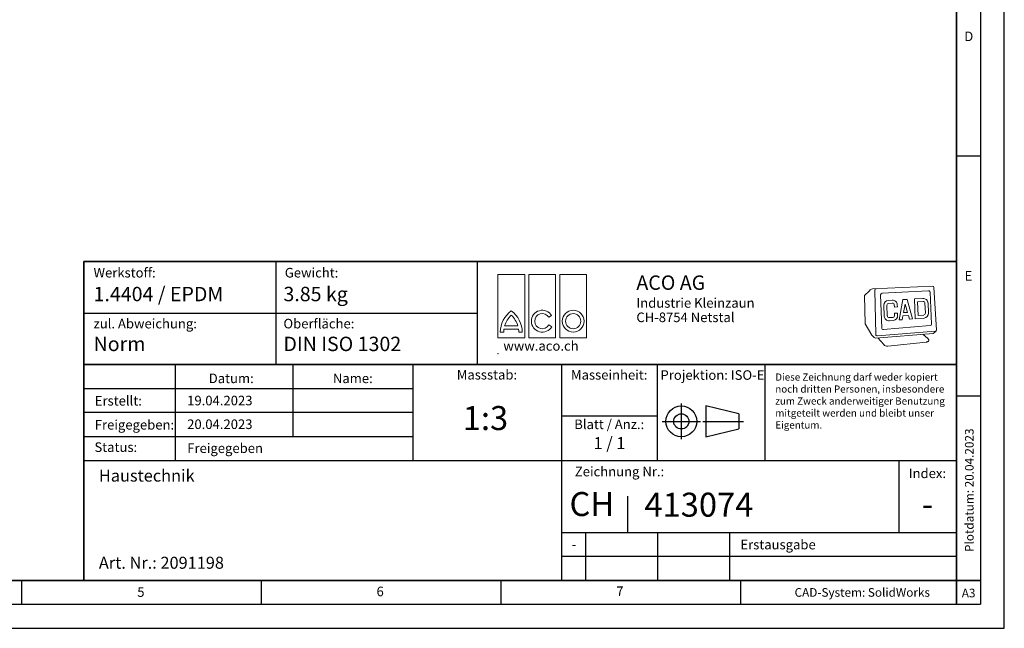
# Model space of a CAD drawing. Units: millimetres. Extents: x 0 to 420, y 0 to 297.
# Drawn here: x 215 to 420, y 0 to 127 of the extents above; entities that cross this region are included whole.
import ezdxf

# ---------------------------------------------------------------- set-up
doc = ezdxf.new("R2010")
doc.units = ezdxf.units.MM
doc.header["$PDSIZE"] = -1
doc.linetypes.add('CENTERX2', pattern=[20.32, 12.7, -2.54, 2.54, -2.54])
doc.layers.add('LINIEN-DICK', color=7, linetype='Continuous', lineweight=35)
doc.layers.add('LINIEN-NORMAL', color=7, linetype='Continuous', lineweight=25)
for name, color, linetype in [('LINIEN-DÜNN', 7, 'Continuous'), ('TEXT', 7, 'Continuous'), ('TEXT-DEUTSCH', 7, 'Continuous'), ('VORLAGE_TEXT', 7, 'Continuous')]:
    doc.layers.add(name, color=color, linetype=linetype)
doc.styles.add('SLDTEXTSTYLE0', font='TXT', dxfattribs={"width": 0.605})
doc.styles.add('SLDTEXTSTYLE2', font='TXT', dxfattribs={"width": 0.563})

# ---------------------------------------------------------------- blocks, each defined once
blk = doc.blocks.new('SW_NOTE_0_18')
at = {"color": 0, "linetype": 'Continuous', "lineweight": 0, "insert": (7.09, 2.58), "char_height": 2, "attachment_point": 2, "style": 'SLDTEXTSTYLE0'}
blk.add_mtext('www.aco.ch', dxfattribs=at)
blk = doc.blocks.new('SW_NOTE_0_19')
at = {"color": 0, "linetype": 'Continuous', "lineweight": 0, "insert": (0, 3.87), "char_height": 3, "attachment_point": 1, "style": 'SLDTEXTSTYLE0'}
blk.add_mtext('ACO AG', dxfattribs=at)
blk = doc.blocks.new('SW_NOTE_0_20')
at = {"color": 0, "linetype": 'Continuous', "lineweight": 0, "char_height": 2, "attachment_point": 1, "style": 'SLDTEXTSTYLE0'}
for s, insert in [('Industrie Kleinzaun', (0, 2.58)), ('CH-8754 Netstal', (0, -0.42))]:
    blk.add_mtext(s, dxfattribs=dict(at, insert=insert))
blk = doc.blocks.new('ACO-Logo')
at = {"color": 179, "linetype": 'Continuous', "lineweight": 18}
for p, q in [((0, 16.17), (0, 2.94)), ((5.59, 16.17), (0, 16.17)), ((5.59, 2.94), (5.59, 16.17)), ((6.46, 16.17), (6.46, 2.94)), ((12.05, 16.17), (6.46, 16.17)), ((12.05, 2.94), (12.05, 16.17)), ((12.93, 2.94), (12.93, 16.17)), ((12.93, 16.17), (18.52, 16.17)), ((18.52, 16.17), (18.52, 2.94)), ((77.51, 12.77), (76.49, 11.76)), ((90.64, 13.74), (78.15, 13.15)), ((78.63, 12.88), (78.84, 3.65)), ((80.13, 12.24), (89.85, 12.76)), ((90.46, 5.79), (90.16, 12.47)), ((91.53, 4.63), (90.96, 13.46)), ((76.49, 11.76), (76.65, 5.87)), ((79.85, 11.93), (80.09, 4.98)), ((81.47, 10.76), (82.27, 10.81)), ((83.7, 6.67), (84.51, 10.93)), ((84.51, 10.93), (85.35, 10.97)), ((85.35, 10.97), (86.49, 6.88)), ((86.88, 11.07), (88.67, 11.16)), ((87.08, 6.93), (86.88, 11.07)), ((87.55, 10.46), (88.71, 10.53)), ((87.68, 7.61), (87.55, 10.46)), ((80.53, 9.73), (80.61, 7.48)), ((81.17, 9.75), (81.24, 7.5)), ((81.51, 10.13), (82.31, 10.17)), ((82.69, 9.82), (82.71, 9.37)), ((82.71, 9.35), (83.34, 9.39)), ((83.33, 9.84), (83.34, 9.39)), ((84.64, 8.19), (84.97, 9.97)), ((84.64, 8.19), (85.45, 8.24)), ((84.97, 9.97), (85.45, 8.24)), ((89.19, 8.08), (89.09, 10.18)), ((89.82, 8.11), (89.73, 10.21)), ((10.61, 7.22), (11.22, 7.57)), ((81.63, 7.15), (82.43, 7.21)), ((81.68, 6.51), (82.48, 6.58)), ((82.75, 8.08), (83.39, 8.12)), ((82.75, 8.08), (82.77, 7.58)), ((83.39, 8.12), (83.4, 7.61)), ((83.7, 6.67), (84.36, 6.72)), ((84.36, 6.72), (84.51, 7.54)), ((84.51, 7.54), (85.63, 7.61)), ((85.63, 7.61), (85.85, 6.83)), ((85.85, 6.83), (86.49, 6.88)), ((87.08, 6.93), (88.91, 7.07)), ((87.68, 7.61), (88.85, 7.7)), ((1.26, 4.73), (4.33, 4.73)), ((4.18, 5.43), (1.41, 5.43)), ((11.23, 5.26), (10.63, 5.62)), ((76.65, 5.87), (78.03, 3.52)), ((79.16, 3.36), (91.26, 4.31)), ((80.41, 4.7), (90.18, 5.48)), ((90.8, 3.85), (91.4, 4.35)), ((0, 2.94), (5.59, 2.94)), ((0.51, 4.09), (1.21, 4.09)), ((4.37, 4.09), (5.08, 4.09)), ((6.46, 2.94), (12.05, 2.94)), ((18.52, 2.94), (12.93, 2.94)), ((78.03, 3.52), (78.36, 3.14)), ((78.36, 3.14), (78.47, 3.02)), ((78.8, 2.89), (90.8, 3.85)), ((79.26, 2.93), (80.49, 1.53)), ((88.68, 3.68), (89.67, 2.79)), ((89.67, 2.79), (89.75, 2.72)), ((89.75, 2.72), (89.8, 2.67)), ((89.8, 2.67), (89.84, 2.6)), ((89.84, 2.6), (89.87, 2.52)), ((89.87, 2.52), (89.87, 2.31)), ((81.34, 1.2), (89.33, 2.05))]:
    blk.add_line(p, q, dxfattribs=at)
for radius in [2.28, 1.58]:
    blk.add_circle((15.72, 6.41), radius, dxfattribs=at)
for centre, radius, start, end in [((78.19, 12.35), 0.8, 92.6996, 148.2554), ((78.93, 12.89), 0.3, 92.6996, 181.273), ((89.86, 12.46), 0.3, 2.5148, 93.0418), ((90.66, 13.44), 0.3, 3.7249, 92.6996), ((80.15, 11.94), 0.3, 93.0418, 181.9349), ((81.53, 9.76), 1, 93.1134, 181.9415), ((82.33, 9.81), 1, 1.9415, 93.1134), ((88.73, 10.16), 1, 2.6542, 93.1134), ((88.73, 10.16), 0.363, 2.6542, 93.1134), ((6.13, 4.07), 5.62, 126.4236, 179.7474), ((-0.54, 4.07), 5.62, 0.2526, 53.5764), ((9.26, 6.41), 2.28, 30.7309, 330), ((81.53, 9.76), 0.363, 93.1134, 181.9415), ((82.33, 9.81), 0.363, 1.9415, 93.1134), ((6.13, 4.07), 4.91, 132.7321, 163.9341), ((-0.54, 4.07), 4.91, 16.0659, 47.2679), ((9.26, 6.41), 1.58, 31.0558, 330), ((81.61, 7.51), 1, 181.9415, 274.3987), ((81.61, 7.51), 0.363, 181.9415, 274.3987), ((82.4, 7.57), 0.363, 274.3987, 1.9415), ((82.4, 7.57), 1, 274.3987, 1.9415), ((88.83, 8.07), 0.363, 274.3987, 2.6542), ((88.83, 8.07), 1, 274.3987, 2.6542), ((6.13, 4.07), 4.91, 172.3058, 179.7113), ((-0.54, 4.07), 4.91, 0.2887, 7.6942), ((80.39, 4.99), 0.3, 181.9349, 274.6063), ((90.16, 5.78), 0.3, 274.6063, 2.5148), ((91.23, 4.61), 0.3, 274.4996, 3.7249), ((78.77, 3.29), 0.4, 221.0091, 274.5606), ((79.14, 3.65), 0.3, 181.273, 274.4996), ((89.05, 4.1), 2.08, 277.7635, 279.1918), ((89.32, 2.43), 0.379, 279.1918, 281.4992), ((89.13, 3.35), 1.32, 281.4992, 285.2551), ((88.05, 7.32), 5.43, 285.2551, 287.1087), ((89.48, 2.66), 0.555, 287.1087, 303.6901), ((89.69, 2.35), 0.188, 303.6901, 332.3803), ((89.77, 2.31), 0.0984, 332.3803, 4.9765), ((81.24, 2.19), 1, 221.4087, 276.0561)]:
    blk.add_arc(centre, radius, start, end, dxfattribs=at)
at = {"color": 7, "linetype": 'Continuous', "lineweight": 0}
for name, p in [('SW_NOTE_0_19', (28.89, 12.08)), ('SW_NOTE_0_20', (28.89, 8.64)), ('SW_NOTE_0_18', (1.9, -0.32))]:
    blk.add_blockref(name, p, dxfattribs=at)
blk = doc.blocks.new('SW_NOTE_0_21')
at = {"color": 0, "linetype": 'Continuous', "lineweight": 0, "char_height": 1.5, "attachment_point": 1, "style": 'SLDTEXTSTYLE0'}
for s, insert in [('Diese Zeichnung darf weder kopiert', (0, 1.93)), ('noch dritten Personen, insbesondere', (0, -0.57)), ('zum Zweck anderweitiger Benutzung', (0, -3.07)), ('mitgeteilt werden und bleibt unser', (0, -5.57)), ('Eigentum.', (0, -8.07))]:
    blk.add_mtext(s, dxfattribs=dict(at, insert=insert))

msp = doc.modelspace()

# ---------------------------------------------------------------- linework, layer by layer
at = {"color": 7, "linetype": 'Continuous', "lineweight": 0}
msp.add_point((314.3511, 57.2427), dxfattribs=at)
at = {"layer": 'LINIEN-DICK'}
for p, q in [((410, 5), (410, 287)), ((228, 76.5), (228, 10)), ((228, 76.5), (410, 76.5)), ((20, 10), (415, 10))]:
    msp.add_line(p, q, dxfattribs=at)
at = {"layer": 'LINIEN-DÜNN'}
for p, q in [((420, 0), (420, 297)), ((415, 292), (415, 5)), ((410, 98.5), (415, 98.5)), ((268, 76.5), (268, 55)), ((228, 65.75), (310, 65.75)), ((228, 55), (410, 55)), ((410, 55), (228, 55)), ((247, 55), (247, 35)), ((271.6, 55), (271.6, 40)), ((347.6611, 35), (347.6611, 55)), ((370.0572, 55.012), (370.0572, 35)), ((228, 50), (296.6, 50)), ((410, 48.5), (415, 48.5)), ((357.7662, 46.372), (357.7662, 39.9353)), ((364.6059, 44.7376), (357.7662, 46.372)), ((296.6, 45), (228, 45)), ((347.6611, 44.2134), (327.6611, 44.2134)), ((364.6059, 44.7376), (364.6059, 41.5697)), ((357.7662, 39.9353), (364.6059, 41.5697)), ((228, 40), (296.6, 40)), ((398, 35), (398, 20)), ((341.4855, 20), (341.4855, 27.5647)), ((327.6611, 20), (410, 20)), ((332.6611, 20), (332.6611, 10)), ((347.6611, 20), (347.6611, 10)), ((362.6611, 20), (362.6611, 10)), ((410, 15), (327.6611, 15)), ((215, 10), (215, 5)), ((265, 10), (265, 5)), ((315, 10), (315, 5)), ((365, 10), (365, 5)), ((15, 5), (415, 5)), ((0, 0), (420, 0))]:
    msp.add_line(p, q, dxfattribs=at)
at = {"layer": 'LINIEN-DÜNN', "linetype": 'CENTERX2'}
for p, q in [((352.6175, 46.908), (352.6175, 39.4622)), ((348.624, 43.1537), (356.6109, 43.1537)), ((357.1289, 43.1537), (365.6255, 43.1537))]:
    msp.add_line(p, q, dxfattribs=at)
at = {"layer": 'LINIEN-DÜNN'}
for radius in [3.2183, 1.584]:
    msp.add_circle((352.6175, 43.1537), radius, dxfattribs=at)
at = {"layer": 'LINIEN-NORMAL'}
for p, q in [((310, 76.5), (310, 55)), ((410, 55), (228, 55)), ((296.6, 55), (296.6, 35)), ((327.6611, 10), (327.6611, 55)), ((228, 35), (410, 35))]:
    msp.add_line(p, q, dxfattribs=at)

# ---------------------------------------------------------------- block references
at = {"color": 7, "linetype": 'Continuous'}
msp.add_blockref('ACO-Logo', (314.3511, 57.6366), dxfattribs=at)
at = {"color": 7, "linetype": 'Continuous', "lineweight": 0}
msp.add_blockref('SW_NOTE_0_21', (372.2204, 51.2203), dxfattribs=at)

# ---------------------------------------------------------------- texts
at = {"layer": 'TEXT', "style": 'SLDTEXTSTYLE0'}
for s, insert, char_height, attachment_point in [('1.4404 / EPDM', (230, 71.2122), 3, 1), ('3.85 kg', (269.6126, 71.2122), 3, 1), ('Norm', (230, 60.8119), 3, 1), ('DIN ISO 1302', (269.6126, 60.8119), 3, 1), ('19.04.2023', (249.5285, 48.4989), 2, 1), ('20.04.2023', (249.5285, 43.5603), 2, 1), ('Freigegeben', (249.5568, 38.5582), 2, 1), ('Haustechnik', (231.116, 33.0905), 2.5, 1), ('413074', (344.9268, 28.2773), 5, 1), ('-', (403.9761, 28.4395), 5, 2), ('Erstausgabe', (364.9469, 18.4594), 2, 1), ('-', (330.2295, 18.5245), 2, 2), ('Art. Nr.: 2091198', (231.1132, 14.9211), 2.5, 1)]:
    msp.add_mtext(s, dxfattribs=dict(at, insert=insert, char_height=char_height, attachment_point=attachment_point))
at = {"layer": 'TEXT-DEUTSCH', "insert": (411.7953, 41.6711), "char_height": 1.8, "attachment_point": 3, "rotation": 90, "style": 'SLDTEXTSTYLE0'}
msp.add_mtext('Plotdatum: 20.04.2023', dxfattribs=at)
at = {"layer": 'VORLAGE_TEXT'}
for s, insert, char_height, attachment_point, style in [('D', (412.5922, 124.4518), 2, 2, 'SLDTEXTSTYLE0'), ('Werkstoff:', (230, 75.1611), 2, 1, 'SLDTEXTSTYLE0'), ('Gewicht:', (269.898, 75.1611), 2, 1, 'SLDTEXTSTYLE0'), ('E', (412.5161, 74.5096), 2, 2, 'SLDTEXTSTYLE0'), ('zul. Abweichung:', (230, 64.5423), 2, 1, 'SLDTEXTSTYLE0'), ('Oberfläche:', (269.6126, 64.5423), 2, 1, 'SLDTEXTSTYLE0'), ('Massstab:', (312.0687, 53.8816), 2, 2, 'SLDTEXTSTYLE0'), ('Masseinheit:', (337.5699, 53.8554), 2, 2, 'SLDTEXTSTYLE0'), ('Projektion: ISO-E', (348.2746, 53.8191), 2, 1, 'SLDTEXTSTYLE0'), ('Datum:', (254.0355, 53.1295), 2, 1, 'SLDTEXTSTYLE0'), ('Name:', (279.9349, 53.1361), 2, 1, 'SLDTEXTSTYLE0'), ('Erstellt:', (230.2614, 48.4499), 2, 1, 'SLDTEXTSTYLE0'), ('1:3', (311.7649, 46.349), 5, 2, 'SLDTEXTSTYLE0'), ('Freigegeben:', (230.2614, 43.4434), 2, 1, 'SLDTEXTSTYLE0'), ('Blatt / Anz.:', (337.5802, 43.5452), 2, 2, 'SLDTEXTSTYLE0'), ('1 / 1', (337.6348, 39.8697), 2.5, 2, 'SLDTEXTSTYLE2'), ('Status:', (230.1851, 38.7794), 2, 1, 'SLDTEXTSTYLE0'), ('Zeichnung Nr.:', (330.407, 33.6926), 2, 1, 'SLDTEXTSTYLE0'), ('Index:', (403.9553, 33.3249), 2, 2, 'SLDTEXTSTYLE0'), ('CH', (329.2896, 28.4139), 5, 1, 'SLDTEXTSTYLE0'), ('5', (239.875, 8.5638), 2, 2, 'SLDTEXTSTYLE0'), ('6', (289.7886, 8.6885), 2, 2, 'SLDTEXTSTYLE0'), ('7', (339.8003, 8.7205), 2, 2, 'SLDTEXTSTYLE0'), ('CAD-System: SolidWorks', (390.3696, 8.3847), 1.8, 2, 'SLDTEXTSTYLE0'), ('A3', (412.5579, 8.255), 1.8, 2, 'SLDTEXTSTYLE0')]:
    msp.add_mtext(s, dxfattribs=dict(at, insert=insert, char_height=char_height, attachment_point=attachment_point, style=style))

doc.saveas('drawing.dxf')
